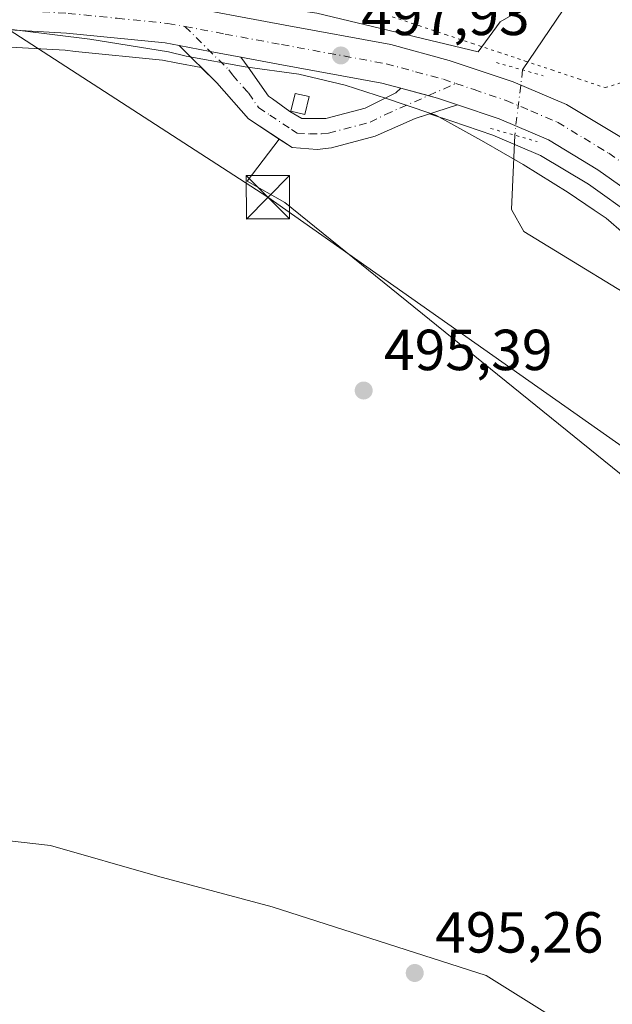
# Model space of a CAD drawing. Units: metres. Extents: x 569879 to 573334, y 4733412 to 4735761.
# Drawn here: x 572854 to 572957, y 4734292 to 4734462 of the extents above; entities that cross this region are included whole.
import ezdxf

# ---------------------------------------------------------------- set-up
doc = ezdxf.new("R2010")
doc.units = ezdxf.units.M
doc.header["$MEASUREMENT"] = 0
doc.linetypes.add('DGN Style 4', pattern=[2.6384748266838614, 1.318413404963828, -0.6592067024819142, 0.001648016756204785, -0.6592067024819142])
doc.linetypes.add('DGN Style 5', pattern=[1.1536117293433497, 0.4944050268614355, -0.6592067024819142])
for name, color, linetype, lineweight in [('Arbolado forestal CxS', 92, 'Continuous', 0), ('Camino Cxs', 7, 'Continuous', 0), ('Camino eje', 30, 'DGN Style 4', 13), ('Carretera de calzada única Cxs', 7, 'Continuous', 13), ('Carretera de calzada única eje', 7, 'DGN Style 4', 0), ('Corriente natural lineal', 142, 'Continuous', 13), ('Corriente natural lineal oculto', 9, 'DGN Style 4', 13), ('Cultivos herbáceos CxS', 92, 'Continuous', 0), ('Edificación ligera Cxs', 1, 'Continuous', 0), ('Espacio natural protegido', 121, 'Continuous', 13), ('Espacio natural protegido CxS', 121, 'Continuous', 0), ('Estanque Cxs', 5, 'Continuous', 0), ('Núcleo urbano CxS', 7, 'Continuous', 0), ('Puente lineal', 2, 'DGN Style 5', 0), ('Punto de cota en terreno', 7, 'Continuous', 0), ('Rótulo de punto de cota en terreno', 7, 'Continuous', 0), ('Tendido', 6, 'Continuous', 0), ('Torre de tendido puntual', 7, 'Continuous', 0), ('Vía pecuaria eje', 92, 'DGN Style 5', 0), ('Área de descanso CxS', 135, 'Continuous', 0)]:
    doc.layers.add(name, color=color, linetype=linetype, lineweight=lineweight)
doc.styles.add('Style-Arial', font='txt')

# ---------------------------------------------------------------- blocks, each defined once
blk = doc.blocks.new('*U11')
at = {"layer": 'Núcleo urbano CxS', "color": 7, "linetype": 'Continuous', "lineweight": 0}
blk.add_polyline3d([(572960.6599000003, 4734427.944900001, 498.0359000000026), (572952.7631000001, 4734433.5601, 497.6410000000033), (572944.4813000001, 4734438.562100001, 497.3512999999948), (572936.2131000003, 4734442.073899999, 497.5347000000039), (572929.1105000004, 4734444.467700001, 497.6947999999975), (572925.7666999997, 4734445.5985, 497.7394000000059), (572925.2499000002, 4734445.738399999, 497.7433000000019), (572922.7401000002, 4734444.920100001, 497.6824000000051), (572915.8201000001, 4734441.880100001, 497.5497000000032), (572908.2500999998, 4734439.850099999, 497.4652999999962), (572905.7801000001, 4734439.590100001, 497.4744000000064), (572901.4501, 4734439.9001, 497.5065999999933), (572899.2121000001, 4734441.382200001, 497.4817999999942), (572893.9301000005, 4734444.880100001, 497.4648000000016), (572888.4401000004, 4734451.130100001, 497.5237999999954), (572885.7344000004, 4734453.798599999, 497.5625), (572881.3699000003, 4734454.611099999, 497.5243000000046), (572879.0333000004, 4734455.047900001, 497.460699999996), (572863.9778000005, 4734456.564900001, 497.133600000001), (572862.1535999998, 4734456.7487, 497.0804000000062), (572847.3239000002, 4734457.6007, 497.0044000000053)], dxfattribs=at)
blk = doc.blocks.new('5PATER')
at = {"layer": 'Cultivos herbáceos CxS', "linetype": 'Continuous', "lineweight": 0}
h = blk.add_hatch(color=51, dxfattribs=at)
edge = h.paths.add_edge_path()
edge.add_ellipse((0, 0), major_axis=(-0.1095731443231308, -0.1110710700762829), ratio=0.9994222409660322, start_angle=0, end_angle=360)
blk = doc.blocks.new('5TTEND')
at = {"layer": 'Estanque Cxs', "color": 7, "linetype": 'Continuous', "lineweight": 0}
for p, q in [((-0.375, 0.3754), (0.375, -0.3746)), ((0.3720000000000001, 0.3784000000000001), (-0.3720000000000001, -0.3776))]:
    blk.add_line(p, q, dxfattribs=at)
at = {"layer": 'Estanque Cxs', "color": 7, "linetype": 'Continuous', "lineweight": 0, "flags": 128}
blk.add_lwpolyline([(-0.375, -0.3746), (0.375, -0.3746), (0.375, 0.3754), (-0.375, 0.3754), (-0.3720000000000001, -0.3776)], dxfattribs=at)

msp = doc.modelspace()

# ---------------------------------------------------------------- linework, layer by layer
at = {"layer": 'Arbolado forestal CxS', "color": 92, "linetype": 'Continuous', "lineweight": 0}
for points in [[(572899.2121000001, 4734441.382200001, 497.4817999999942), (572893.9301000005, 4734444.880100001, 497.4648000000016), (572888.4401000004, 4734451.130100001, 497.5237999999954), (572885.7344000004, 4734453.798599999, 497.5625), (572881.3699000003, 4734454.611099999, 497.5243000000046), (572879.0333000004, 4734455.047900001, 497.460699999996), (572863.9778000005, 4734456.564900001, 497.133600000001), (572862.1535999998, 4734456.7487, 497.0804000000062), (572847.3239000002, 4734457.6007, 497.0044000000053), (572841.6429000003, 4734457.6393, 496.9878000000026), (572832.4055000005, 4734456.880899999, 496.7232999999979), (572822.7562999995, 4734455.2367, 496.9444999999978), (572811.5635000002, 4734452.682700001, 496.8546000000061), (572797.5813999996, 4734448.718900001, 497.0158999999985), (572787.1489000004, 4734445.343699999, 497.0445000000037), (572768.4864999996, 4734438.496900001, 497.179999999993), (572758.4102999996, 4734434.2783, 497.2121999999945), (572749.7987000003, 4734430.672900001, 497.3098999999929), (572749.7385, 4734430.648499999, 497.3092999999935), (572710.3986000001, 4734415.168500001, 497.4354000000022), (572710.3157000003, 4734415.1373, 497.4351000000024), (572695.2911, 4734409.793299999, 497.4133000000002)], [(572847.3239000002, 4734457.6007, 497.0044000000053), (572862.1535999998, 4734456.7487, 497.0804000000062), (572863.9778000005, 4734456.564900001, 497.133600000001), (572879.0333000004, 4734455.047900001, 497.460699999996), (572881.3699000003, 4734454.611099999, 497.5243000000046), (572885.7344000004, 4734453.798599999, 497.5625), (572888.4401000004, 4734451.130100001, 497.5237999999954), (572893.9301000005, 4734444.880100001, 497.4648000000016), (572899.2121000001, 4734441.382200001, 497.4817999999942), (572893.6589000003, 4734434.1205, 497.3760000000038), (572900.2100000001, 4734430.381100001, 497.4783000000025), (572968.7232999997, 4734375.0009, 495.3861999999936), (573008.2723000003, 4734341.749700001, 495.082899999994), (573046.7202000003, 4734294.3727, 497.4612999999954), (573054.8799000002, 4734278.442500001, 497.0773999999947)], [(572968.7232999997, 4734375.0009, 495.3861999999936), (572900.2100000001, 4734430.381100001, 497.4783000000025), (572893.6589000003, 4734434.1205, 497.3760000000038), (572899.2121000001, 4734441.382200001, 497.4817999999942), (572901.4501, 4734439.9001, 497.5065999999933), (572905.7801000001, 4734439.590100001, 497.4744000000064), (572908.2500999998, 4734439.850099999, 497.4652999999962), (572915.8201000001, 4734441.880100001, 497.5497000000032), (572922.7401000002, 4734444.920100001, 497.6824000000051), (572925.2499000002, 4734445.738399999, 497.7433000000019), (572925.7666999997, 4734445.5985, 497.7394000000059), (572929.1105000004, 4734444.467700001, 497.6947999999975), (572936.2131000003, 4734442.073899999, 497.5347000000039), (572944.4813000001, 4734438.562100001, 497.3512999999948), (572952.7631000001, 4734433.5601, 497.6410000000033), (572960.6599000003, 4734427.944900001, 498.0359000000026)], [(572899.2121000001, 4734441.382200001, 497.4817999999942), (572901.4501, 4734439.9001, 497.5065999999933), (572905.7801000001, 4734439.590100001, 497.4744000000064), (572908.2500999998, 4734439.850099999, 497.4652999999962), (572915.8201000001, 4734441.880100001, 497.5497000000032), (572922.7401000002, 4734444.920100001, 497.6824000000051), (572925.2499000002, 4734445.738399999, 497.7433000000019), (572925.7666999997, 4734445.5985, 497.7394000000059), (572929.1105000004, 4734444.467700001, 497.6947999999975), (572936.2131000003, 4734442.073899999, 497.5347000000039), (572944.4813000001, 4734438.562100001, 497.3512999999948), (572952.7631000001, 4734433.5601, 497.6410000000033), (572960.6599000003, 4734427.944900001, 498.0359000000026)], [(572899.2121000001, 4734441.382200001, 497.4817999999942), (572893.6589000003, 4734434.1205, 497.3760000000038), (572900.2100000001, 4734430.381100001, 497.4783000000025), (572968.7232999997, 4734375.0009, 495.3861999999936), (573008.2723000003, 4734341.749700001, 495.082899999994), (573046.7202000003, 4734294.3727, 497.4612999999954)], [(572899.2121000001, 4734441.382200001, 497.4817999999942), (572893.6589000003, 4734434.1205, 497.3760000000038), (572900.2100000001, 4734430.381100001, 497.4783000000025), (572968.7232999997, 4734375.0009, 495.3861999999936), (573008.2723000003, 4734341.749700001, 495.082899999994), (573046.7202000003, 4734294.3727, 497.4612999999954)], [(572974.556, 4734192.597200001, 493.2235999999976), (572980.0420000004, 4734210.551300001, 495.0605000000069), (572981.3647999996, 4734215.843, 495.0374000000011), (572984.0107000005, 4734231.718, 495.4619999999995), (572976.0732000005, 4734248.915899999, 495.4054000000033), (572957.5522999996, 4734270.082599999, 495.5249999999942), (572952.2607000005, 4734278.020199999, 495.4958999999944), (572945.6459999997, 4734289.9264, 495.4318999999959), (572935.0626999997, 4734296.540999999, 495.4663), (572898.0208999999, 4734308.4473, 495.7163), (572878.1771, 4734313.739, 496.2102000000014), (572859.6562999999, 4734319.0307, 496.1472000000067), (572813.3542, 4734324.3224, 496.1731), (572796.1562000001, 4734316.3848, 496.0918999999994), (572782.9269000003, 4734304.478599999, 495.7200000000012), (572777.6353000002, 4734291.249399999, 495.695000000007), (572767.0519000003, 4734266.1139, 495.0832999999984), (572758.1868000003, 4734256.1406, 493.4602000000014)], [(572974.556, 4734192.597200001, 493.2235999999976), (572980.0420000004, 4734210.551300001, 495.0605000000069), (572981.3647999996, 4734215.843, 495.0374000000011), (572984.0107000005, 4734231.718, 495.4619999999995), (572976.0732000005, 4734248.915899999, 495.4054000000033), (572957.5522999996, 4734270.082599999, 495.5249999999942), (572952.2607000005, 4734278.020199999, 495.4958999999944), (572945.6459999997, 4734289.9264, 495.4318999999959), (572935.0626999997, 4734296.540999999, 495.4663), (572898.0208999999, 4734308.4473, 495.7163), (572878.1771, 4734313.739, 496.2102000000014), (572859.6562999999, 4734319.0307, 496.1472000000067), (572813.3542, 4734324.3224, 496.1731), (572796.1562000001, 4734316.3848, 496.0918999999994), (572782.9269000003, 4734304.478599999, 495.7200000000012), (572777.6353000002, 4734291.249399999, 495.695000000007), (572767.0519000003, 4734266.1139, 495.0832999999984), (572758.1868000003, 4734256.1406, 493.4602000000014)], [(572777.6353000002, 4734291.249399999, 495.695000000007), (572782.9269000003, 4734304.478599999, 495.7200000000012), (572796.1562000001, 4734316.3848, 496.0918999999994), (572813.3542, 4734324.3224, 496.1731), (572859.6562999999, 4734319.0307, 496.1472000000067), (572878.1771, 4734313.739, 496.2102000000014), (572898.0208999999, 4734308.4473, 495.7163), (572935.0626999997, 4734296.540999999, 495.4663), (572945.6459999997, 4734289.9264, 495.4318999999959)], [(572945.6459999997, 4734289.9264, 495.4318999999959), (572935.0626999997, 4734296.540999999, 495.4663), (572898.0208999999, 4734308.4473, 495.7163), (572878.1771, 4734313.739, 496.2102000000014), (572859.6562999999, 4734319.0307, 496.1472000000067), (572813.3542, 4734324.3224, 496.1731), (572796.1562000001, 4734316.3848, 496.0918999999994), (572782.9269000003, 4734304.478599999, 495.7200000000012), (572777.6353000002, 4734291.249399999, 495.695000000007)]]:
    msp.add_polyline3d(points, dxfattribs=at)
at = {"layer": 'Camino Cxs', "color": 7, "linetype": 'Continuous', "lineweight": 0, "extrusion": (0.1822148203987526, 0.9817932793166899, 0.05366298459487975), "elevation": 4752672.903781489, "flags": 128}
msp.add_lwpolyline([(300669.9608014276, -254912.2554817731), (300664.5169845808, -254912.1109735518), (300659.087155986, -254912.1455233344)], dxfattribs=at)
at = {"layer": 'Camino Cxs', "color": 7, "linetype": 'Continuous', "lineweight": 0, "extrusion": (0.2370638907870674, 0.9687468116226666, 0.07300908611820377), "elevation": 4722338.691395981, "flags": 128}
msp.add_lwpolyline([(568870.6688847766, -345195.6139477798), (568864.060545408, -345193.3759752479), (568860.4531225136, -345189.1100907781)], dxfattribs=at)
at = {"layer": 'Camino Cxs', "color": 7, "linetype": 'Continuous', "lineweight": 0}
msp.add_polyline3d([(572892.6001000004, 4734455.5801, 497.7691999999952), (572893.8601000002, 4734453.840100001, 497.7382000000071), (572897.3501000004, 4734448.800100001, 497.671199999997), (572898.0590000004, 4734448.3281, 497.8683000000019), (572901.0528999995, 4734446.1713, 498.8879000000015), (572903.1700999998, 4734444.950099999, 499.1772999999957), (572907.3000999996, 4734444.940099999, 500.2837), (572914.1001000004, 4734446.7601, 500.1993999999977), (572919.4301000005, 4734449.4101, 499.2347000000009), (572920.2599999999, 4734450.1997, 499.250199999995), (572926.6401000004, 4734448.470100001, 501.4821999999986), (572930.0701000001, 4734447.3101, 505.7366999999941), (572922.7401000002, 4734444.920100001, 505.9228000000003), (572915.8201000001, 4734441.880100001, 510.6680999999954), (572908.2500999998, 4734439.850099999, 504.8567999999942), (572905.7801000001, 4734439.590100001, 502.4665999999997), (572901.4501, 4734439.9001, 499.320200000002), (572893.9301000005, 4734444.880100001, 497.6814000000013), (572888.4401000004, 4734451.130100001, 498.3160999999964), (572881.9101, 4734457.5701, 497.6594000000041), (572887.2610999999, 4734456.5691, 497.803700000004)], close=True, dxfattribs=at)
for points in [[(572930.0701000001, 4734447.3101, 505.7366999999941), (572922.7401000002, 4734444.920100001, 505.9228000000003), (572915.8201000001, 4734441.880100001, 510.6680999999954), (572908.2500999998, 4734439.850099999, 504.8567999999942), (572905.7801000001, 4734439.590100001, 502.4665999999997), (572901.4501, 4734439.9001, 499.320200000002), (572893.9301000005, 4734444.880100001, 497.6814000000013), (572888.4401000004, 4734451.130100001, 498.3160999999964), (572881.9101, 4734457.5701, 497.6594000000041)], [(572892.6001000004, 4734455.5801, 497.7691999999952), (572893.8601000002, 4734453.840100001, 497.7382000000071), (572897.3501000004, 4734448.800100001, 497.671199999997), (572898.0590000004, 4734448.3281, 497.8683000000019), (572901.0528999995, 4734446.1713, 498.8879000000015), (572903.1700999998, 4734444.950099999, 499.1772999999957), (572907.3000999996, 4734444.940099999, 500.2837), (572914.1001000004, 4734446.7601, 500.1993999999977), (572919.4301000005, 4734449.4101, 499.2347000000009), (572920.2599999999, 4734450.1996, 499.250199999995)]]:
    msp.add_polyline3d(points, dxfattribs=at)
at = {"layer": 'Camino eje', "color": 30, "linetype": 'DGN Style 4', "lineweight": 13}
msp.add_polyline3d([(572882.9018999999, 4734460.8683, 497.7213999999949), (572890.5201000003, 4734453.3551, 497.8669999999984), (572891.1501000002, 4734452.485099999, 497.8283999999985), (572893.8951000003, 4734449.360099999, 497.8361000000005), (572895.6401000004, 4734446.840100001, 497.748900000006), (572897.5850999998, 4734445.545100001, 497.6263999999938), (572901.3450999996, 4734443.0551, 498.1735000000045), (572902.3101000004, 4734442.425100001, 498.1956000000064), (572904.4751000004, 4734442.270099999, 499.5515000000014), (572906.5401, 4734442.265100001, 500.8564000000042), (572907.7751000002, 4734442.395099999, 501.7458000000043), (572914.9600999998, 4734444.3201, 505.7093000000023), (572917.6250999998, 4734445.645099999, 503.6668000000063), (572929.8201000001, 4734451.002499999, 503.6496000000043)], dxfattribs=at)
at = {"layer": 'Carretera de calzada única Cxs', "color": 7, "linetype": 'Continuous', "lineweight": 13, "extrusion": (0.1822148203987526, 0.9817932793166899, 0.05366298459487975), "elevation": 4752672.903781489, "flags": 128}
msp.add_lwpolyline([(300669.9608014276, -254912.2554817731), (300664.5169845808, -254912.1109735518), (300659.087155986, -254912.1455233344)], dxfattribs=at)
at = {"layer": 'Carretera de calzada única Cxs', "color": 7, "linetype": 'Continuous', "lineweight": 13, "extrusion": (0.2370638907870674, 0.9687468116226666, 0.07300908611820377), "elevation": 4722338.691395981, "flags": 128}
msp.add_lwpolyline([(568870.6688847766, -345195.6139477798), (568864.060545408, -345193.3759752479), (568860.4531225136, -345189.1100907781)], dxfattribs=at)
at = {"layer": 'Carretera de calzada única Cxs', "color": 7, "linetype": 'Continuous', "lineweight": 13}
for points in [[(572847.6401000004, 4734467.460100001, 500.0240999999951), (572857.5000999998, 4734466.890000001, 499.5044999999955), (572862.3400999998, 4734466.610099999, 498.2017000000051), (572862.9401000004, 4734466.5701, 498.2197000000015), (572880.4401000004, 4734464.8201, 499.0050000000047), (572900.2801000001, 4734461.100099999, 501.7856000000029), (572918.5301000001, 4734457.7601, 502.298299999995), (572928.6401000004, 4734455.0101, 505.0378999999957), (572939.7301000003, 4734451.290100001, 506.2954000000027), (572948.9801000003, 4734447.350099999, 503.5443999999989), (572958.1700999998, 4734441.800100001, 504.428700000004), (572966.5000999998, 4734435.890100001, 499.601800000004), (572979.7801000001, 4734425.7301, 505.8368999999948), (572991.0301000001, 4734416.190099999, 502.2225000000035), (572998.1401000004, 4734409.2601, 503.0581999999995), (573010.8501000004, 4734396.100099999, 505.9667999999947), (573016.4600999998, 4734389.1801, 504.7532000000065), (573021.2500999998, 4734381.7301, 501.0708000000013), (573026.2301000003, 4734371.7501, 500.7119999999995), (573031.3201000001, 4734356.640100001, 502.8947000000044), (573035.3501000004, 4734343.920100001, 501.6662000000069), (573043.8501000004, 4734322.100099999, 505.3671999999933), (573048.0100999996, 4734312.4901, 500.590400000001)], [(572862.3400999998, 4734466.610099999, 498.2017000000051), (572862.9401000004, 4734466.5701, 498.2197000000015), (572880.4401000004, 4734464.8201, 499.0050000000047), (572900.2801000001, 4734461.100099999, 501.7856000000029), (572918.5301000001, 4734457.7601, 502.298299999995), (572928.6401000004, 4734455.0101, 505.0378999999957), (572939.7301000003, 4734451.290100001, 506.2954000000027), (572948.9801000003, 4734447.350099999, 503.5443999999989), (572958.1700999998, 4734441.800100001, 504.428700000004), (572966.5000999998, 4734435.890100001, 499.601800000004), (572979.7801000001, 4734425.7301, 505.8368999999948), (572991.0301000001, 4734416.190099999, 502.2225000000035), (572998.1401000004, 4734409.2601, 503.0581999999995), (573010.8501000004, 4734396.100099999, 505.9667999999947), (573016.4600999998, 4734389.1801, 504.7532000000065), (573021.2500999998, 4734381.7301, 501.0708000000013), (573026.2301000003, 4734371.7501, 500.7119999999995), (573031.3201000001, 4734356.640100001, 502.8947000000044), (573035.3501000004, 4734343.920100001, 501.6662000000069), (573043.8501000004, 4734322.100099999, 505.3671999999933), (573048.0100999996, 4734312.4901, 500.590400000001)], [(572881.9101, 4734457.5701, 497.6594000000041), (572879.4600999998, 4734458.020099999, 497.6815000000061), (572862.3901000004, 4734459.7401, 497.9563000000053), (572847.4200999998, 4734460.600099999, 497.5426000000007), (572841.5301000001, 4734460.640100001, 497.6733999999997), (572832.0301000001, 4734459.860099999, 497.9081000000006), (572822.1700999998, 4734458.1801, 499.8358000000007), (572810.8201000001, 4734455.590100001, 503.8252000000066), (572796.7100999998, 4734451.590100001, 508.0715000000055), (572786.1700999998, 4734448.1801, 512.0056000000042), (572767.3901000004, 4734441.290100001, 516.9698000000062), (572748.6401000004, 4734433.440099999, 499.6245000000054), (572709.3000999996, 4734417.960100001, 498.7295000000013)], [(572962.4401000004, 4734430.360099999, 499.2378000000026), (572954.4101, 4734436.0701, 501.9217000000062), (572945.8501000004, 4734441.2401, 503.0296999999992), (572937.2801000001, 4734444.880100001, 509.5675999999949), (572930.0701000001, 4734447.3101, 505.7366999999941), (572926.6401000004, 4734448.470100001, 501.4821999999986), (572920.2599999999, 4734450.1997, 499.250199999995), (572917.0100999996, 4734451.0801, 498.4860000000045), (572899.0301000001, 4734454.380100001, 498.0363999999972), (572892.6001000004, 4734455.5801, 497.7691999999952), (572887.2610999999, 4734456.5691, 497.803700000004), (572881.9101, 4734457.5701, 497.6594000000041), (572879.4600999998, 4734458.020099999, 497.6815000000061), (572862.3901000004, 4734459.7401, 497.9563000000053), (572847.4200999998, 4734460.600099999, 497.5426000000007)], [(572920.2599999999, 4734450.1996, 499.250199999995), (572917.0100999996, 4734451.0801, 498.4860000000045), (572899.0301000001, 4734454.380100001, 498.0363999999972), (572892.6001000004, 4734455.5801, 497.7691999999952)], [(573048.9600999998, 4734296.5801, 500.8035999999993), (573043.5701000001, 4734307.9001, 500.3681999999972), (573039.4401000004, 4734317.0001, 500.6404999999941), (573029.8501000004, 4734340.440099999, 502.7657000000036), (573025.6401000004, 4734353.9301, 501.5590999999986), (573020.4200999998, 4734369.050100001, 499.5470999999961), (573016.4401000004, 4734378.220100001, 499.6034999999974), (573012.1901000004, 4734385.110099999, 499.9361999999965), (573006.5500999996, 4734391.540100001, 499.8361000000005), (572993.7301000003, 4734404.2301, 499.462400000004), (572986.4600999998, 4734411.090100001, 498.8521000000038), (572975.4801000003, 4734420.4001, 499.3334999999934), (572962.4401000004, 4734430.360099999, 499.2378000000026), (572954.4101, 4734436.0701, 501.9217000000062), (572945.8501000004, 4734441.2401, 503.0296999999992), (572937.2801000001, 4734444.880100001, 509.5675999999949), (572930.0701000001, 4734447.3101, 505.7366999999941)]]:
    msp.add_polyline3d(points, dxfattribs=at)
at = {"layer": 'Carretera de calzada única eje', "color": 7, "linetype": 'DGN Style 4', "lineweight": 0}
for points in [[(572858.2267000005, 4734463.410700001, 497.8463000000047), (572862.6700999998, 4734463.1501, 497.6362999999984), (572871.1901000004, 4734462.300100001, 498.0071999999927), (572879.9401000004, 4734461.420100001, 497.8730000000069), (572882.9018999999, 4734460.8683, 497.7213999999949)], [(572882.9018999999, 4734460.8683, 497.7213999999949), (572889.8701, 4734459.5701, 497.8537999999971), (572899.6401000004, 4734457.7401, 498.8512999999948), (572917.7600999996, 4734454.420100001, 499.5819999999949), (572922.8201000001, 4734453.050100001, 500.3184999999939), (572927.6401000004, 4734451.7401, 500.9192000000039), (572929.8201000001, 4734451.002499999, 503.6496000000043)], [(572929.8201000001, 4734451.002499999, 503.6496000000043), (572932.9600999998, 4734449.940099999, 507.0170999999973), (572938.5100999996, 4734448.0801, 502.8653000000049), (572942.7801000001, 4734446.2601, 501.420299999998), (572947.4101, 4734444.300100001, 500.3279999999941), (572952.0100999996, 4734441.5101, 499.1876000000047), (572956.2801000001, 4734438.9301, 500.3898999999947), (572959.8164999997, 4734436.4343, 499.9609000000055)]]:
    msp.add_polyline3d(points, dxfattribs=at)
at = {"layer": 'Corriente natural lineal', "color": 142, "linetype": 'Continuous', "lineweight": 13}
for points in [[(573044.6201, 4734552.920100001, 506.491200000004), (573039.9900000002, 4734547.550000001, 506.8562999999995), (573037.3501000004, 4734539.5601, 505.5050999999949), (573033.4801000003, 4734536.2301, 505.0822999999946), (573029.0000999998, 4734533.840100001, 505.1301999999997), (573026.3468000004, 4734531.041099999, 505.0326999999961), (573021.6901000004, 4734528.7127, 504.8393000000069), (573006.9501, 4734526.130100001, 502.7648000000045), (572997.8006999996, 4734514.9803, 499.1079000000027), (572988.4561000001, 4734507.971899999, 499.3328000000038), (572982.8493999997, 4734504.233999999, 498.9064999999973), (572972.5900999998, 4734498.1801, 498.9079999999958), (572963.9901000002, 4734487.280099999, 497.9713000000047), (572954.2301000003, 4734472.420100001, 497.2976999999955), (572941.3685, 4734453.3477, 497.7179999999935)], [(572939.9955000002, 4734442.0514, 497.6116999999941), (572939.4401000004, 4734429.170100001, 496.1085000000021), (572941.6010999996, 4734425.391600001, 495.8810999999987), (572966.3126999997, 4734410.2718, 497.6867999999959), (572989.5960999997, 4734386.6709, 496.3899999999995), (573000.4970000006, 4734373.970899999, 495.357600000003), (573003.7778000003, 4734365.292500001, 494.9254999999976), (573010.5511999996, 4734352.632200001, 494.8329999999987), (573010.1542999997, 4734344.694700001, 494.9995000000054), (573013.8245000001, 4734335.439900001, 494.9293000000035), (573018.375, 4734332.497500001, 494.8534999999974), (573023.3337000003, 4734319.683, 494.6992999999929), (573027.3464000003, 4734309.7676, 494.6974000000046), (573028.2967999997, 4734304.385500001, 494.5437999999995), (573022.4658000004, 4734301.730599999, 494.3981000000058), (573021.1465999996, 4734300.735200001, 494.5016000000033), (573019.3587999997, 4734294.256899999, 494.6852999999974), (573024.1374000004, 4734287.9254, 494.5960999999952)]]:
    msp.add_polyline3d(points, dxfattribs=at)
at = {"layer": 'Corriente natural lineal oculto', "color": 9, "linetype": 'DGN Style 4', "lineweight": 13, "extrusion": (-0.001127050863362801, -0.009272763780377398, 0.9999563718524048), "elevation": -44049.50530097765, "flags": 128}
msp.add_lwpolyline([(572941.5655586456, 4734248.426577078), (572940.1924397073, 4734237.129791396)], dxfattribs=at)
at = {"layer": 'Edificación ligera Cxs', "color": 1, "linetype": 'Continuous', "lineweight": 0}
msp.add_polyline3d([(572904.4101, 4734448.7301, 499.2534000000014), (572903.6501000002, 4734445.610099999, 499.418399999995), (572901.2301000003, 4734446.210100001, 498.9612999999954), (572901.9801000003, 4734449.300100001, 499.0133999999962), (572904.4101, 4734448.7301, 499.2534000000014)], dxfattribs=at)
msp.add_3dface([(572904.4101, 4734448.7301, 499.418399999995), (572903.6501000002, 4734445.610099999, 499.418399999995), (572901.2301000003, 4734446.210100001, 499.418399999995), (572901.9801000003, 4734449.300100001, 499.418399999995)], dxfattribs=at)
at = {"layer": 'Espacio natural protegido', "color": 121, "linetype": 'Continuous', "lineweight": 13, "flags": 128}
msp.add_lwpolyline([(572848.2126000006, 4734460.937499999), (572866.4506000021, 4734458.687300002), (572880.0575000002, 4734456.468099999), (572883.1185000013, 4734455.764100002), (572893.3085000014, 4734453.887900002), (572902.5985000008, 4734452.6338), (572910.6295000007, 4734450.724700001), (572917.7774000001, 4734448.420600003), (572920.6664000015, 4734447.435600001), (572926.3314000015, 4734445.502500001), (572934.6563000005, 4734440.9294), (572941.4492000008, 4734436.967300001), (572949.2702000004, 4734432.132200001), (572953.7331000017, 4734429.082200003), (572955.8161000012, 4734427.659100001), (572958.8950000015, 4734425.0421)], dxfattribs=at)
at = {"layer": 'Espacio natural protegido CxS', "color": 121, "linetype": 'Continuous', "lineweight": 0, "flags": 128}
msp.add_lwpolyline([(572848.2126, 4734460.937499999), (572866.4505999992, 4734458.687300002), (572880.0574999996, 4734456.4681), (572883.1185000007, 4734455.764100002), (572893.3085000009, 4734453.887900001), (572902.5985000002, 4734452.633799999), (572910.6295, 4734450.7247), (572917.7773999996, 4734448.420600002), (572920.666400001, 4734447.435600001), (572926.3313999987, 4734445.502499999), (572934.6562999999, 4734440.929400001), (572941.4492000003, 4734436.967300001), (572949.2701999999, 4734432.1322), (572953.733099999, 4734429.082200001), (572955.8161000008, 4734427.6591), (572958.8949999987, 4734425.042099999)], dxfattribs=at)
at = {"layer": 'Núcleo urbano CxS', "color": 7, "linetype": 'Continuous', "lineweight": 0}
for points in [[(572899.2121000001, 4734441.382200001, 497.4817999999942), (572893.9301000005, 4734444.880100001, 497.4648000000016), (572888.4401000004, 4734451.130100001, 497.5237999999954), (572885.7344000004, 4734453.798599999, 497.5625), (572881.3699000003, 4734454.611099999, 497.5243000000046), (572879.0333000004, 4734455.047900001, 497.460699999996), (572863.9778000005, 4734456.564900001, 497.133600000001), (572862.1535999998, 4734456.7487, 497.0804000000062), (572847.3239000002, 4734457.6007, 497.0044000000053), (572841.6429000003, 4734457.6393, 496.9878000000026), (572832.4055000005, 4734456.880899999, 496.7232999999979), (572822.7562999995, 4734455.2367, 496.9444999999978), (572811.5635000002, 4734452.682700001, 496.8546000000061), (572797.5813999996, 4734448.718900001, 497.0158999999985), (572787.1489000004, 4734445.343699999, 497.0445000000037), (572768.4864999996, 4734438.496900001, 497.179999999993), (572758.4102999996, 4734434.2783, 497.2121999999945), (572749.7987000003, 4734430.672900001, 497.3098999999929), (572749.7385, 4734430.648499999, 497.3092999999935), (572710.3986000001, 4734415.168500001, 497.4354000000022), (572710.3157000003, 4734415.1373, 497.4351000000024), (572695.2911, 4734409.793299999, 497.4133000000002)], [(572899.2121000001, 4734441.382200001, 497.4817999999942), (572901.4501, 4734439.9001, 497.5065999999933), (572905.7801000001, 4734439.590100001, 497.4744000000064), (572908.2500999998, 4734439.850099999, 497.4652999999962), (572915.8201000001, 4734441.880100001, 497.5497000000032), (572922.7401000002, 4734444.920100001, 497.6824000000051), (572925.2499000002, 4734445.738399999, 497.7433000000019), (572925.7666999997, 4734445.5985, 497.7394000000059), (572929.1105000004, 4734444.467700001, 497.6947999999975), (572936.2131000003, 4734442.073899999, 497.5347000000039), (572944.4813000001, 4734438.562100001, 497.3512999999948), (572952.7631000001, 4734433.5601, 497.6410000000033), (572960.6599000003, 4734427.944900001, 498.0359000000026)]]:
    msp.add_polyline3d(points, dxfattribs=at)
at = {"layer": 'Puente lineal', "color": 2, "linetype": 'DGN Style 5', "lineweight": 0, "extrusion": (0.272672380212085, 0.9621059471510769, 0.001385469597417068), "elevation": 4711271.712989428, "flags": 128}
msp.add_lwpolyline([(739729.7817589552, -6018.511399865223), (739725.0840149177, -6019.221300546562), (739721.383515091, -6018.489899844586)], dxfattribs=at)
at = {"layer": 'Puente lineal', "color": 2, "linetype": 'DGN Style 5', "lineweight": 0, "extrusion": (-0.2670932976424631, -0.9636653584454775, 0.003201138332545622), "elevation": -4715444.592992291, "flags": 128}
msp.add_lwpolyline([(-712423.2999268181, 15609.46021913396), (-712418.9592842221, 15606.01190146596), (-712414.8975292314, 15601.10827634147)], dxfattribs=at)
at = {"layer": 'Tendido', "color": 6, "linetype": 'Continuous', "lineweight": 0}
msp.add_polyline3d([(573304.4272999996, 4734233.799900001, 519.0264000000025), (573219.7944, 4734253.8486, 526.6296000000002), (573114.2254999997, 4734278.587200001, 530.9818999999989), (572897.2599999999, 4734431.300000001, 502.0553000000073), (572691.9386999998, 4734564.218599999, 531.7783999999956), (572580.9900000002, 4734636.939999999, 529.7390000000014)], dxfattribs=at)
at = {"layer": 'Vía pecuaria eje', "color": 92, "linetype": 'DGN Style 5', "lineweight": 0}
msp.add_polyline3d([(572918.8039999995, 4734462.5604, 500.8436999999976), (572923.4078000002, 4734461.025900001, 503.8310999999958), (572928.0115, 4734459.4913, 507.0898000000016), (572932.6152999997, 4734457.956700001, 509.3426000000036), (572937.2191000005, 4734456.4221, 509.9021000000066), (572941.8228000002, 4734454.887499999, 508.6174000000028), (572946.4265999999, 4734453.353, 510.2139000000025), (572951.0302999998, 4734451.818399999, 510.5442999999942), (572955.6341000004, 4734450.2838, 510.6392999999953), (572959.6911000004, 4734451.5185, 513.9818999999989), (572963.7479999998, 4734452.7532, 515.1371999999974), (572967.8049999997, 4734453.988, 514.0828000000038), (572971.8618999999, 4734455.2227, 512.2798999999941), (572975.9188999999, 4734456.457400001, 511.2486999999965), (572979.9758000001, 4734457.692100001, 509.5335000000051), (572982.4452000001, 4734461.837300001, 507.577099999995), (572984.9146999996, 4734465.9824, 509.9009999999981)], dxfattribs=at)
at = {"layer": 'Área de descanso CxS', "color": 135, "linetype": 'Continuous', "lineweight": 0, "extrusion": (-0.02604599005121577, 0.004872367042084901, 0.9996488715752443), "elevation": 8644.22315335734, "flags": 128}
msp.add_lwpolyline([(-4759071.014270646, -307328.4435208532), (-4759071.014270646, -307322.9977863308)], dxfattribs=at)
at = {"layer": 'Área de descanso CxS', "color": 135, "linetype": 'Continuous', "lineweight": 0, "extrusion": (0.006247380514330906, -0.00115726902566231, 0.9999798152788442), "elevation": -1402.201576887208, "flags": 128}
msp.add_lwpolyline([(572872.9711776236, 4734458.116739253), (572878.3102889679, 4734457.12773859)], dxfattribs=at)
at = {"layer": 'Área de descanso CxS', "color": 135, "linetype": 'Continuous', "lineweight": 0, "extrusion": (-0.2746337133297288, 0.07444637246395523, 0.9586626419808391), "elevation": 195598.0370415766, "flags": 128}
msp.add_lwpolyline([(-4719432.058972695, -657235.8896986245), (-4719432.058972695, -657230.7218016072)], dxfattribs=at)
at = {"layer": 'Área de descanso CxS', "color": 135, "linetype": 'Continuous', "lineweight": 0, "extrusion": (0.2226240053348753, 0.9711646542009842, 0.08530982756599698), "elevation": 4725519.01603917, "flags": 128}
msp.add_lwpolyline([(499418.0706214873, -404105.6703667158), (499416.4158162832, -404104.9060804888), (499412.8133447613, -404100.6360138401)], dxfattribs=at)
at = {"layer": 'Área de descanso CxS', "color": 135, "linetype": 'Continuous', "lineweight": 0}
for points in [[(572883.3000999996, 4734495.110099999, 503.8242999999929), (572904.4869999997, 4734493.773200001, 504.9665999999997), (572922.5844999999, 4734494.5669, 510.1811000000016), (572933.0619999999, 4734494.249399999, 505.2081000000035), (572946.2383000003, 4734492.820699999, 506.7329000000027), (572950.2071000002, 4734483.1369, 511.3269), (572949.4133000001, 4734473.135700001, 503.5604000000022), (572945.4446, 4734466.309400001, 502.3662999999942), (572937.5071, 4734461.705600001, 509.1967000000004), (572933.6969999997, 4734456.4669, 509.1232000000019), (572905.7600999996, 4734463.170100001, 503.9787000000069), (572865.8901000004, 4734468.9801, 499.7301000000007), (572870.9200999998, 4734483.690099999, 503.7274000000034)], [(572908.2500999998, 4734439.850099999, 504.8567999999942), (572905.7801000001, 4734439.590100001, 502.4665999999997), (572901.4501, 4734439.9001, 499.320200000002), (572893.9301000005, 4734444.880100001, 497.6814000000013), (572888.4401000004, 4734451.130100001, 498.3160999999964), (572881.9101, 4734457.5701, 497.6594000000041), (572887.2610999999, 4734456.5691, 497.803700000004), (572892.6001000004, 4734455.5801, 497.7691999999952), (572899.0301000001, 4734454.380100001, 498.0363999999972), (572917.0100999996, 4734451.0801, 498.4860000000045), (572920.2599999999, 4734450.1996, 499.250199999995), (572925.0417, 4734448.9034, 500.7207000000053), (572926.6401000004, 4734448.470100001, 501.4821999999986), (572930.0701000001, 4734447.3101, 505.7366999999941), (572922.7401000002, 4734444.920100001, 505.9228000000003), (572915.8201000001, 4734441.880100001, 510.6680999999954)]]:
    msp.add_polyline3d(points, close=True, dxfattribs=at)
for points in [[(572883.3000999996, 4734495.110099999, 503.8242999999929), (572904.4869999997, 4734493.773200001, 504.9665999999997), (572922.5844999999, 4734494.5669, 510.1811000000016), (572933.0619999999, 4734494.249399999, 505.2081000000035), (572946.2383000003, 4734492.820699999, 506.7329000000027), (572950.2071000002, 4734483.1369, 511.3269), (572949.4133000001, 4734473.135700001, 503.5604000000022), (572945.4446, 4734466.309400001, 502.3662999999942), (572937.5071, 4734461.705600001, 509.1967000000004), (572933.6969999997, 4734456.4669, 509.1232000000019), (572905.7600999996, 4734463.170100001, 503.9787000000069)], [(572908.2500999998, 4734439.850099999, 504.8567999999942), (572905.7801000001, 4734439.590100001, 502.4665999999997), (572901.4501, 4734439.9001, 499.320200000002), (572893.9301000005, 4734444.880100001, 497.6814000000013), (572888.4401000004, 4734451.130100001, 498.3160999999964), (572881.9101, 4734457.5701, 497.6594000000041)], [(572892.6001000004, 4734455.5801, 497.7691999999952), (572899.0301000001, 4734454.380100001, 498.0363999999972), (572917.0100999996, 4734451.0801, 498.4860000000045), (572920.2599999999, 4734450.1996, 499.250199999995)], [(572930.0701000001, 4734447.3101, 505.7366999999941), (572922.7401000002, 4734444.920100001, 505.9228000000003), (572915.8201000001, 4734441.880100001, 510.6680999999954), (572908.2500999998, 4734439.850099999, 504.8567999999942)]]:
    msp.add_polyline3d(points, dxfattribs=at)

# ---------------------------------------------------------------- block references
at = {"layer": 'Núcleo urbano CxS', "color": 7, "linetype": 'Continuous', "lineweight": 0}
msp.add_blockref('*U11', (0, 0), dxfattribs=at)
at = {"layer": 'Punto de cota en terreno', "color": 7, "linetype": 'Continuous', "lineweight": 0, "xscale": 10, "yscale": 10, "zscale": 10}
for p in [(572909.9000000004, 4734455.859999999, 497.929999999993), (572913.8499999996, 4734397.84, 495.3899999999995), (572922.6900000004, 4734296.980000001, 495.2599999999948)]:
    msp.add_blockref('5PATER', p, dxfattribs=at)
at = {"layer": 'Torre de tendido puntual', "color": 7, "linetype": 'Continuous', "lineweight": 0, "xscale": 10, "yscale": 10, "zscale": 10}
msp.add_blockref('5TTEND', (572897.2599999999, 4734431.300000001, 502.0553000000073), dxfattribs=at)

# ---------------------------------------------------------------- texts
at = {"layer": 'Rótulo de punto de cota en terreno', "color": 7, "linetype": 'Continuous', "lineweight": 0, "style": 'Style-Arial'}
for s, p in [('497,93', (572913.4277999997, 4734459.387800001)), ('495,39', (572917.3777999999, 4734401.367799999)), ('495,26', (572926.2177999998, 4734300.5078))]:
    msp.add_text(s, height=7.000000000000002, dxfattribs=at).set_placement(p)

doc.saveas('drawing.dxf')
